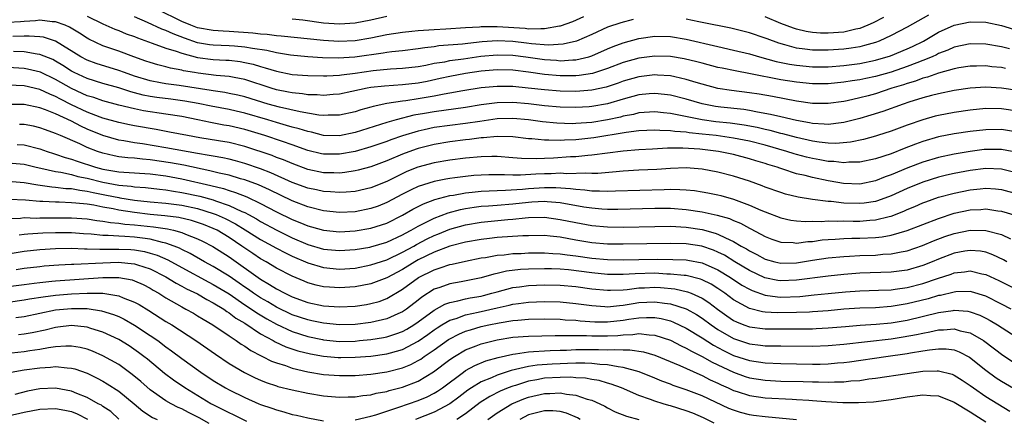
# Model space of a CAD drawing. Units: inches. Extents: x 2586000 to 2589000, y 1548000 to 1551000.
# Drawn here: x 2586438 to 2586563, y 1550151 to 1550202 of the extents above; entities that cross this region are included whole.
import ezdxf

# ---------------------------------------------------------------- set-up
doc = ezdxf.new("R2010")
doc.units = ezdxf.units.IN
doc.header["$MEASUREMENT"] = 0
doc.layers.add('LD25861548_2ft', color=21, linetype='Continuous')

msp = doc.modelspace()

# ---------------------------------------------------------------- linework, layer by layer
at = {"layer": 'LD25861548_2ft'}
for points, elevation in [([(2586509.94, 1550202.06), (2586508.55, 1550201.45), (2586507, 1550200.9), (2586506.9, 1550200.9), (2586505, 1550200.53), (2586504.56, 1550200.56), (2586503, 1550200.51), (2586502.57, 1550200.57), (2586499, 1550200.8), (2586498.78, 1550200.78), (2586497, 1550200.79), (2586496.76, 1550200.76), (2586495, 1550200.67), (2586492.51, 1550200.51), (2586491, 1550200.43), (2586490.36, 1550200.36), (2586489, 1550200.28), (2586488.19, 1550200.19), (2586487, 1550200.08), (2586485, 1550199.78), (2586483, 1550199.37), (2586481, 1550199.02), (2586478.93, 1550198.93), (2586477, 1550199.06), (2586471.62, 1550199.62), (2586471, 1550199.65), (2586469.82, 1550199.82), (2586469, 1550199.86), (2586468, 1550200), (2586465, 1550200.22), (2586464.25, 1550200.25), (2586463, 1550200.33), (2586461, 1550200.69), (2586460.17, 1550201), (2586459, 1550201.48), (2586455.93, 1550203)], 7388), ([(2586563.99, 1550198.01), (2586563, 1550198.27), (2586561, 1550198.6), (2586559, 1550198.63), (2586557, 1550198.22), (2586556.16, 1550197.84), (2586555, 1550197.41), (2586554.74, 1550197.26), (2586554.17, 1550197), (2586553, 1550196.51), (2586552.24, 1550196.24), (2586551, 1550195.75), (2586549, 1550195.06), (2586547, 1550194.49), (2586545.76, 1550194.24), (2586545, 1550194.07), (2586544.06, 1550193.94), (2586543, 1550193.76), (2586541, 1550193.56), (2586539, 1550193.56), (2586537, 1550193.76), (2586535, 1550194.09), (2586531.16, 1550194.84), (2586529.2, 1550195.2), (2586527.54, 1550195.54), (2586527, 1550195.66), (2586525, 1550196.17), (2586524.35, 1550196.35), (2586522.75, 1550196.75), (2586521, 1550197.05), (2586519, 1550197.09), (2586517, 1550196.81), (2586515, 1550196.26), (2586513, 1550195.51), (2586511.12, 1550194.88), (2586509.39, 1550194.61), (2586509, 1550194.58), (2586507, 1550194.58), (2586505, 1550194.76), (2586503, 1550195.06), (2586501, 1550195.3), (2586499, 1550195.34), (2586497, 1550195.17), (2586495, 1550194.87), (2586493, 1550194.5), (2586491.77, 1550194.23), (2586490.12, 1550193.88), (2586489, 1550193.67), (2586487, 1550193.45), (2586484.71, 1550193.29), (2586483, 1550193.09), (2586482.5, 1550193), (2586480.59, 1550192.59), (2586479, 1550192.27), (2586478.22, 1550192.22), (2586477, 1550192.11), (2586476.18, 1550192.18), (2586475, 1550192.19), (2586474.31, 1550192.31), (2586473, 1550192.42), (2586472.53, 1550192.53), (2586471, 1550192.8), (2586470.35, 1550193), (2586467, 1550194.11), (2586465.64, 1550194.36), (2586465, 1550194.5), (2586463.36, 1550194.64), (2586461.07, 1550194.93), (2586460.63, 1550195), (2586459.23, 1550195.23), (2586459, 1550195.3), (2586457.55, 1550195.55), (2586457, 1550195.72), (2586455.96, 1550195.96), (2586455, 1550196.26), (2586454.46, 1550196.46), (2586452.92, 1550197), (2586451, 1550197.71), (2586449, 1550198.4), (2586447.22, 1550199.22), (2586447, 1550199.35), (2586446.01, 1550200.01), (2586444.76, 1550200.76), (2586444.21, 1550201), (2586443, 1550201.43), (2586442.55, 1550201.45), (2586441, 1550201.64), (2586440.44, 1550201.56), (2586439, 1550201.49), (2586438.56, 1550201.44), (2586437, 1550201.35)], 7382), ([(2586447, 1550202.16), (2586449, 1550201.18), (2586450.51, 1550200.51), (2586451, 1550200.33), (2586451.93, 1550199.93), (2586453, 1550199.56), (2586453.39, 1550199.39), (2586455.26, 1550198.74), (2586457, 1550198.11), (2586458.28, 1550197.72), (2586459, 1550197.44), (2586461, 1550196.9), (2586463, 1550196.64), (2586464.58, 1550196.58), (2586465, 1550196.55), (2586466.39, 1550196.39), (2586467, 1550196.29), (2586468.05, 1550196.05), (2586469, 1550195.75), (2586469.6, 1550195.6), (2586471, 1550195.16), (2586473, 1550194.77), (2586475, 1550194.61), (2586477, 1550194.57), (2586477.4, 1550194.6), (2586479, 1550194.68), (2586479.28, 1550194.72), (2586481, 1550194.93), (2586483.26, 1550195.26), (2586485.47, 1550195.47), (2586487, 1550195.54), (2586489, 1550195.78), (2586489.94, 1550195.94), (2586491, 1550196.17), (2586492.38, 1550196.38), (2586493, 1550196.51), (2586494.74, 1550196.74), (2586496.94, 1550197.06), (2586499, 1550197.26), (2586501, 1550197.22), (2586502.65, 1550197), (2586505, 1550196.65), (2586506.55, 1550196.55), (2586507, 1550196.5), (2586508.61, 1550196.61), (2586509, 1550196.61), (2586510.62, 1550197), (2586511, 1550197.11), (2586513, 1550198), (2586513.71, 1550198.29), (2586515, 1550198.76), (2586517, 1550199.31), (2586519, 1550199.62), (2586521, 1550199.58), (2586523, 1550199.24), (2586527, 1550198.3), (2586529, 1550197.86), (2586531, 1550197.36), (2586532.27, 1550197), (2586534.42, 1550196.42), (2586536.08, 1550196.08), (2586537, 1550195.93), (2586539, 1550195.73), (2586541, 1550195.74), (2586543, 1550195.9), (2586545, 1550196.16), (2586547, 1550196.56), (2586548.89, 1550197.11), (2586551, 1550198), (2586551.69, 1550198.31), (2586553.08, 1550199), (2586555, 1550200.11), (2586557, 1550201), (2586559, 1550201.43), (2586561, 1550201.38), (2586563, 1550200.97), (2586564.49, 1550200.49)], 7384), ([(2586516.28, 1550201.72), (2586514.69, 1550201.31), (2586513, 1550200.74), (2586511, 1550199.83), (2586509.08, 1550199), (2586507.4, 1550198.6), (2586505.52, 1550198.48), (2586503.35, 1550198.65), (2586502.73, 1550198.73), (2586501, 1550198.93), (2586499, 1550199.01), (2586497.12, 1550198.88), (2586495.3, 1550198.7), (2586494.61, 1550198.61), (2586491.63, 1550198.37), (2586491, 1550198.27), (2586489.85, 1550198.15), (2586489, 1550198.01), (2586487, 1550197.77), (2586485.63, 1550197.63), (2586485, 1550197.55), (2586484.54, 1550197.46), (2586480.95, 1550196.95), (2586478.82, 1550196.82), (2586476.87, 1550196.87), (2586474.99, 1550196.99), (2586472.8, 1550197.2), (2586471, 1550197.48), (2586469.78, 1550197.78), (2586467.97, 1550198.03), (2586467, 1550198.23), (2586465.67, 1550198.33), (2586465, 1550198.4), (2586463, 1550198.47), (2586462.52, 1550198.52), (2586461, 1550198.77), (2586459.34, 1550199.34), (2586457.89, 1550199.89), (2586457, 1550200.33), (2586456.49, 1550200.49), (2586454.66, 1550201.34), (2586453, 1550202.06)], 7386), ([(2586485, 1550202.09), (2586483, 1550201.66), (2586481, 1550201.26), (2586479, 1550201.12), (2586477, 1550201.26), (2586474.37, 1550201.63), (2586473, 1550201.78)], 7390), ([(2586553.72, 1550202.28), (2586551, 1550200.75), (2586549, 1550199.7), (2586547.48, 1550199), (2586547, 1550198.82), (2586545.59, 1550198.41), (2586545, 1550198.28), (2586543.91, 1550198.09), (2586543, 1550197.97), (2586541, 1550197.82), (2586540.17, 1550197.83), (2586539, 1550197.83), (2586538.03, 1550197.97), (2586537, 1550198.09), (2586535.48, 1550198.53), (2586534.72, 1550198.72), (2586533.26, 1550199.26), (2586533, 1550199.37), (2586531, 1550200.05), (2586528.64, 1550200.64), (2586525, 1550201.35), (2586524.57, 1550201.43), (2586523, 1550201.75)], 7386), ([(2586548.01, 1550201.99), (2586546.7, 1550201.3), (2586546.03, 1550201), (2586545, 1550200.58), (2586544.49, 1550200.49), (2586543, 1550200.14), (2586541, 1550199.99), (2586540.01, 1550200.01), (2586539, 1550200.07), (2586538.2, 1550200.2), (2586537, 1550200.49), (2586536.61, 1550200.61), (2586535, 1550201.24), (2586533, 1550202.08)], 7388), ([(2586563.5, 1550195.5), (2586563, 1550195.62), (2586561.74, 1550195.74), (2586561, 1550195.85), (2586559.81, 1550195.81), (2586559, 1550195.81), (2586557.59, 1550195.59), (2586557, 1550195.48), (2586555, 1550194.91), (2586553.59, 1550194.41), (2586553, 1550194.27), (2586552.08, 1550193.92), (2586551, 1550193.61), (2586550.55, 1550193.45), (2586549.08, 1550193), (2586547, 1550192.31), (2586546.05, 1550192.05), (2586545, 1550191.78), (2586543.42, 1550191.42), (2586543, 1550191.34), (2586541, 1550191.06), (2586539, 1550191.08), (2586537, 1550191.35), (2586533.95, 1550191.95), (2586532.25, 1550192.25), (2586531, 1550192.44), (2586528.73, 1550192.73), (2586527, 1550192.99), (2586525, 1550193.52), (2586524.27, 1550193.74), (2586523, 1550194.13), (2586521.56, 1550194.44), (2586521, 1550194.58), (2586519.33, 1550194.67), (2586519, 1550194.7), (2586517, 1550194.47), (2586515, 1550193.9), (2586514.34, 1550193.66), (2586512.85, 1550193.15), (2586511, 1550192.76), (2586509, 1550192.6), (2586507, 1550192.64), (2586505, 1550192.8), (2586502.96, 1550193.04), (2586501, 1550193.22), (2586499, 1550193.24), (2586497, 1550193.05), (2586494.67, 1550192.67), (2586493, 1550192.37), (2586492.27, 1550192.27), (2586491, 1550192.02), (2586489, 1550191.67), (2586487.43, 1550191.43), (2586487, 1550191.38), (2586485, 1550191.07), (2586483.29, 1550190.71), (2586483, 1550190.61), (2586481.73, 1550190.27), (2586481, 1550190.03), (2586479, 1550189.59), (2586477.59, 1550189.59), (2586477, 1550189.55), (2586476.4, 1550189.6), (2586474, 1550190), (2586471.41, 1550190.59), (2586469.94, 1550191), (2586467, 1550191.92), (2586466.13, 1550192.13), (2586465, 1550192.36), (2586464.47, 1550192.47), (2586463, 1550192.67), (2586462.73, 1550192.73), (2586458.65, 1550193.36), (2586457, 1550193.56), (2586456.3, 1550193.7), (2586455, 1550193.93), (2586453, 1550194.55), (2586451.72, 1550195), (2586451, 1550195.28), (2586448.16, 1550196.16), (2586447, 1550196.58), (2586446.21, 1550197), (2586443, 1550199), (2586441.48, 1550199.48), (2586441, 1550199.54), (2586439.63, 1550199.63), (2586439, 1550199.6), (2586437.59, 1550199.59)], 7380), ([(2586565, 1550192.71), (2586563, 1550193.04), (2586561, 1550193.15), (2586559, 1550193.03), (2586557, 1550192.73), (2586555, 1550192.32), (2586554.09, 1550192.09), (2586553, 1550191.79), (2586551.25, 1550191.25), (2586550.49, 1550191), (2586547.93, 1550190.07), (2586546.41, 1550189.59), (2586545, 1550189.17), (2586543, 1550188.66), (2586542.63, 1550188.63), (2586541, 1550188.42), (2586540.47, 1550188.47), (2586539, 1550188.54), (2586538.63, 1550188.63), (2586537, 1550188.91), (2586535, 1550189.37), (2586533.7, 1550189.7), (2586532.02, 1550189.98), (2586531, 1550190.19), (2586530.3, 1550190.3), (2586527.39, 1550190.61), (2586526.7, 1550190.7), (2586525, 1550191.03), (2586523, 1550191.63), (2586521, 1550192.13), (2586520.23, 1550192.23), (2586519, 1550192.35), (2586518.29, 1550192.29), (2586517, 1550192.16), (2586515, 1550191.62), (2586513, 1550191.02), (2586511, 1550190.68), (2586510.66, 1550190.66), (2586509, 1550190.57), (2586507, 1550190.62), (2586505, 1550190.8), (2586503, 1550191.04), (2586501, 1550191.21), (2586499, 1550191.16), (2586497, 1550190.89), (2586495, 1550190.55), (2586491, 1550190.03), (2586489.8, 1550189.8), (2586488.42, 1550189.58), (2586486.19, 1550189), (2586485, 1550188.66), (2586481, 1550187.41), (2586479.02, 1550186.98), (2586477, 1550187.03), (2586475.44, 1550187.44), (2586475, 1550187.52), (2586473.88, 1550187.88), (2586473, 1550188.09), (2586472.3, 1550188.3), (2586471, 1550188.65), (2586469.9, 1550189), (2586467, 1550189.85), (2586465.89, 1550190.11), (2586465, 1550190.31), (2586462.73, 1550190.73), (2586461.08, 1550191.08), (2586459.38, 1550191.38), (2586457.61, 1550191.61), (2586455.83, 1550191.83), (2586455, 1550191.96), (2586454.12, 1550192.12), (2586453, 1550192.43), (2586452.54, 1550192.54), (2586451, 1550193.06), (2586449, 1550193.62), (2586447, 1550194.23), (2586445.35, 1550195), (2586445, 1550195.18), (2586443.91, 1550195.91), (2586443, 1550196.45), (2586442.64, 1550196.64), (2586441, 1550197.31), (2586440.67, 1550197.33), (2586439, 1550197.61), (2586437.66, 1550197.65)], 7378), ([(2586565, 1550190.09), (2586563, 1550190.39), (2586561, 1550190.43), (2586559, 1550190.25), (2586557, 1550189.95), (2586555, 1550189.57), (2586554.55, 1550189.45), (2586552.99, 1550189.01), (2586551, 1550188.32), (2586549, 1550187.57), (2586547.24, 1550187), (2586547, 1550186.93), (2586545.48, 1550186.52), (2586543.82, 1550186.18), (2586541.98, 1550186.02), (2586541, 1550186.03), (2586539.85, 1550186.15), (2586539, 1550186.28), (2586537, 1550186.75), (2586535.23, 1550187.23), (2586535, 1550187.27), (2586533.64, 1550187.64), (2586533, 1550187.77), (2586532.01, 1550188.01), (2586530.33, 1550188.33), (2586528.56, 1550188.56), (2586526.75, 1550188.75), (2586525, 1550189), (2586522.48, 1550189.52), (2586521, 1550189.8), (2586520.1, 1550189.9), (2586519, 1550190), (2586517, 1550189.88), (2586516.3, 1550189.7), (2586515, 1550189.46), (2586514.64, 1550189.36), (2586513, 1550188.99), (2586511, 1550188.67), (2586509, 1550188.53), (2586508.51, 1550188.51), (2586506.56, 1550188.56), (2586504.74, 1550188.74), (2586503, 1550188.99), (2586501, 1550189.17), (2586499, 1550189.12), (2586496.81, 1550188.81), (2586495, 1550188.53), (2586493, 1550188.3), (2586491, 1550188.03), (2586489.73, 1550187.73), (2586489, 1550187.58), (2586487.02, 1550186.98), (2586485.53, 1550186.47), (2586485, 1550186.27), (2586483, 1550185.58), (2586481, 1550185), (2586479, 1550184.63), (2586477, 1550184.65), (2586476.71, 1550184.71), (2586475, 1550185.13), (2586473, 1550185.83), (2586471.76, 1550186.24), (2586469.54, 1550187), (2586467, 1550187.79), (2586465, 1550188.24), (2586464.34, 1550188.34), (2586462.66, 1550188.66), (2586461.05, 1550189), (2586459, 1550189.41), (2586457, 1550189.73), (2586454.15, 1550190.15), (2586453, 1550190.39), (2586451, 1550190.88), (2586449, 1550191.42), (2586447.83, 1550191.83), (2586447, 1550192.06), (2586446.36, 1550192.36), (2586445, 1550192.96), (2586443, 1550194.13), (2586441.06, 1550195.06), (2586439.45, 1550195.45), (2586439, 1550195.53), (2586437, 1550195.62)], 7376), ([(2586565, 1550187.45), (2586563, 1550187.76), (2586561, 1550187.75), (2586559, 1550187.53), (2586557, 1550187.23), (2586555, 1550186.83), (2586553, 1550186.25), (2586552.08, 1550185.92), (2586550.63, 1550185.37), (2586549, 1550184.71), (2586547, 1550184.06), (2586545, 1550183.65), (2586543.62, 1550183.62), (2586543, 1550183.56), (2586541.71, 1550183.71), (2586541, 1550183.73), (2586539.93, 1550183.93), (2586539, 1550184.08), (2586538.26, 1550184.26), (2586537, 1550184.6), (2586536.69, 1550184.69), (2586535.77, 1550185), (2586533, 1550185.77), (2586531, 1550186.28), (2586529, 1550186.69), (2586526.77, 1550187), (2586525, 1550187.2), (2586523.37, 1550187.37), (2586523, 1550187.44), (2586521.53, 1550187.53), (2586521, 1550187.62), (2586519.64, 1550187.64), (2586519, 1550187.7), (2586517, 1550187.59), (2586515.39, 1550187.39), (2586511.28, 1550186.72), (2586509, 1550186.48), (2586507.57, 1550186.43), (2586507, 1550186.38), (2586505.56, 1550186.44), (2586505, 1550186.42), (2586503.41, 1550186.59), (2586503, 1550186.6), (2586501, 1550186.83), (2586499, 1550186.88), (2586497.29, 1550186.71), (2586497, 1550186.7), (2586495.5, 1550186.5), (2586495, 1550186.45), (2586493, 1550186.21), (2586491, 1550185.89), (2586489, 1550185.38), (2586488.72, 1550185.28), (2586487, 1550184.65), (2586485, 1550183.81), (2586483, 1550183.06), (2586481.38, 1550182.62), (2586481, 1550182.53), (2586479.68, 1550182.32), (2586479, 1550182.26), (2586478.29, 1550182.29), (2586477, 1550182.3), (2586475, 1550182.71), (2586473, 1550183.45), (2586471.91, 1550183.91), (2586471, 1550184.24), (2586470.46, 1550184.46), (2586467, 1550185.63), (2586465, 1550186.11), (2586463.68, 1550186.32), (2586461.28, 1550186.72), (2586459.74, 1550187), (2586457.45, 1550187.45), (2586455.77, 1550187.77), (2586453, 1550188.25), (2586452.37, 1550188.37), (2586451, 1550188.65), (2586449, 1550189.23), (2586448.65, 1550189.35), (2586447, 1550189.98), (2586445, 1550190.91), (2586443.61, 1550191.61), (2586443, 1550191.96), (2586442.25, 1550192.25), (2586441, 1550192.87), (2586439, 1550193.33), (2586437, 1550193.38)], 7374), ([(2586565, 1550184.87), (2586563, 1550185.25), (2586561, 1550185.24), (2586560.78, 1550185.22), (2586559, 1550184.99), (2586557, 1550184.66), (2586555, 1550184.24), (2586553, 1550183.65), (2586551.09, 1550182.91), (2586549, 1550182.02), (2586548.24, 1550181.76), (2586547, 1550181.27), (2586545, 1550180.86), (2586542.93, 1550180.93), (2586541.23, 1550181.23), (2586541, 1550181.26), (2586539, 1550181.67), (2586538.08, 1550181.93), (2586537, 1550182.16), (2586535.25, 1550182.76), (2586534.87, 1550182.87), (2586534.52, 1550183), (2586533.35, 1550183.35), (2586533, 1550183.47), (2586531.8, 1550183.8), (2586531, 1550184.06), (2586529, 1550184.59), (2586527.07, 1550185), (2586524.71, 1550185.29), (2586522.58, 1550185.42), (2586520.6, 1550185.4), (2586518.71, 1550185.29), (2586517, 1550185.19), (2586515, 1550185.02), (2586511, 1550184.52), (2586510.5, 1550184.5), (2586509, 1550184.33), (2586508.31, 1550184.31), (2586506.15, 1550184.15), (2586505, 1550184.11), (2586504.06, 1550184.06), (2586502.1, 1550184.1), (2586501, 1550184.2), (2586499, 1550184.35), (2586498.35, 1550184.35), (2586497, 1550184.32), (2586495, 1550184.13), (2586493, 1550183.89), (2586491, 1550183.57), (2586488.95, 1550183), (2586487.56, 1550182.44), (2586485, 1550181.19), (2586483, 1550180.38), (2586481, 1550179.91), (2586479.85, 1550179.85), (2586479, 1550179.77), (2586477.88, 1550179.88), (2586477, 1550179.91), (2586476.11, 1550180.11), (2586475, 1550180.34), (2586473, 1550181.07), (2586470.29, 1550182.29), (2586469, 1550182.79), (2586467, 1550183.48), (2586465.81, 1550183.81), (2586465, 1550184.01), (2586464.19, 1550184.19), (2586463, 1550184.38), (2586462.49, 1550184.49), (2586461, 1550184.74), (2586457, 1550185.47), (2586454.04, 1550185.96), (2586453, 1550186.1), (2586451.66, 1550186.34), (2586451, 1550186.43), (2586449, 1550187.02), (2586447, 1550187.84), (2586446.19, 1550188.19), (2586445, 1550188.82), (2586443, 1550189.75), (2586441.73, 1550190.27), (2586441, 1550190.53), (2586439, 1550190.93), (2586437, 1550190.93)], 7372), ([(2586565, 1550182.24), (2586563, 1550182.76), (2586561, 1550182.83), (2586559, 1550182.58), (2586557, 1550182.2), (2586556.02, 1550181.98), (2586555, 1550181.73), (2586553, 1550181.11), (2586551, 1550180.28), (2586549, 1550179.36), (2586547.27, 1550178.73), (2586547, 1550178.65), (2586545.57, 1550178.43), (2586545, 1550178.38), (2586543, 1550178.44), (2586541.36, 1550178.64), (2586541, 1550178.66), (2586539, 1550178.91), (2586537.2, 1550179.2), (2586535.59, 1550179.59), (2586535, 1550179.78), (2586533, 1550180.48), (2586532.64, 1550180.64), (2586531, 1550181.21), (2586529, 1550181.85), (2586527, 1550182.36), (2586525, 1550182.75), (2586523, 1550182.91), (2586521, 1550182.84), (2586519.28, 1550182.72), (2586517, 1550182.63), (2586515, 1550182.5), (2586513.64, 1550182.36), (2586511.79, 1550182.21), (2586511, 1550182.2), (2586510.25, 1550182.25), (2586507.83, 1550182.17), (2586507, 1550182.22), (2586505.84, 1550182.16), (2586505, 1550182.15), (2586503.9, 1550182.1), (2586501.97, 1550181.97), (2586501, 1550181.98), (2586499.96, 1550182.04), (2586497.97, 1550182.03), (2586497, 1550182), (2586496.07, 1550181.93), (2586495, 1550181.82), (2586493.63, 1550181.63), (2586493, 1550181.56), (2586492.51, 1550181.49), (2586491, 1550181.19), (2586489, 1550180.56), (2586488.11, 1550180.11), (2586487, 1550179.58), (2586485, 1550178.5), (2586483.93, 1550178.07), (2586483, 1550177.74), (2586481, 1550177.34), (2586479, 1550177.25), (2586477, 1550177.46), (2586475, 1550177.95), (2586473, 1550178.72), (2586470.13, 1550180.13), (2586468.75, 1550180.75), (2586467, 1550181.39), (2586466.47, 1550181.53), (2586465, 1550181.97), (2586463.76, 1550182.24), (2586462.55, 1550182.55), (2586459.25, 1550183.25), (2586457.56, 1550183.56), (2586455, 1550183.94), (2586454, 1550184), (2586453, 1550184.13), (2586452.17, 1550184.17), (2586451, 1550184.32), (2586450.43, 1550184.43), (2586449, 1550184.76), (2586448.29, 1550185), (2586447, 1550185.51), (2586446.05, 1550185.95), (2586443.63, 1550187), (2586443.18, 1550187.18), (2586443, 1550187.28), (2586441.72, 1550187.72), (2586441, 1550187.99), (2586440.18, 1550188.18), (2586439, 1550188.4), (2586438.43, 1550188.43)], 7370), ([(2586438.11, 1550185.89), (2586439, 1550185.84), (2586441, 1550185.33), (2586441.91, 1550185), (2586442.73, 1550184.73), (2586443, 1550184.66), (2586444.23, 1550184.23), (2586445, 1550184.01), (2586445.74, 1550183.74), (2586448.05, 1550183), (2586449, 1550182.76), (2586451, 1550182.41), (2586451.65, 1550182.35), (2586455, 1550182.15), (2586457, 1550181.88), (2586459, 1550181.5), (2586462.68, 1550180.68), (2586464.28, 1550180.28), (2586465, 1550180.03), (2586465.8, 1550179.8), (2586467.24, 1550179.24), (2586469, 1550178.41), (2586471, 1550177.35), (2586473, 1550176.35), (2586473.98, 1550175.98), (2586475, 1550175.55), (2586475.44, 1550175.44), (2586477, 1550175), (2586479, 1550174.8), (2586481, 1550174.91), (2586483, 1550175.25), (2586485, 1550175.9), (2586487, 1550176.9), (2586488.33, 1550177.67), (2586489.65, 1550178.35), (2586491.1, 1550178.9), (2586493, 1550179.39), (2586493.45, 1550179.45), (2586495, 1550179.75), (2586495.82, 1550179.82), (2586497, 1550179.96), (2586497.99, 1550179.99), (2586499, 1550180.06), (2586500.07, 1550180.07), (2586502.21, 1550180.21), (2586503, 1550180.29), (2586505, 1550180.42), (2586506.43, 1550180.43), (2586508.3, 1550180.3), (2586509, 1550180.19), (2586510.12, 1550180.12), (2586511, 1550179.99), (2586512, 1550180), (2586513, 1550179.95), (2586514.01, 1550180.01), (2586520.18, 1550180.18), (2586521, 1550180.19), (2586522.17, 1550180.17), (2586523, 1550180.12), (2586524.02, 1550180.02), (2586525, 1550179.87), (2586525.74, 1550179.74), (2586527, 1550179.48), (2586527.39, 1550179.39), (2586529, 1550178.93), (2586531, 1550178.19), (2586532.46, 1550177.54), (2586533, 1550177.32), (2586535, 1550176.56), (2586536.28, 1550176.28), (2586537, 1550176.18), (2586538.1, 1550176.1), (2586539, 1550176.14), (2586540.12, 1550176.12), (2586541, 1550176.19), (2586542.15, 1550176.15), (2586543, 1550176.19), (2586544.16, 1550176.16), (2586545, 1550176.17), (2586546.27, 1550176.27), (2586547, 1550176.31), (2586548.75, 1550176.75), (2586549, 1550176.79), (2586550.59, 1550177.41), (2586551, 1550177.61), (2586551.98, 1550178.02), (2586553, 1550178.47), (2586553.39, 1550178.61), (2586555, 1550179.18), (2586557, 1550179.72), (2586559, 1550180.12), (2586560.26, 1550180.26), (2586561, 1550180.32), (2586562.24, 1550180.24), (2586563, 1550180.17), (2586565, 1550179.6)], 7368), ([(2586437, 1550183.57), (2586439, 1550183.36), (2586440.52, 1550183), (2586441.12, 1550182.88), (2586443, 1550182.44), (2586443.65, 1550182.35), (2586445, 1550182.05), (2586445.83, 1550181.83), (2586447, 1550181.6), (2586449, 1550181.09), (2586451, 1550180.71), (2586452.57, 1550180.57), (2586453, 1550180.5), (2586454.41, 1550180.41), (2586456.19, 1550180.19), (2586457, 1550180.11), (2586457.94, 1550179.94), (2586459, 1550179.79), (2586461.31, 1550179.31), (2586463, 1550178.84), (2586463.27, 1550178.73), (2586465, 1550178.15), (2586466.61, 1550177.39), (2586467, 1550177.24), (2586467.45, 1550177), (2586468.46, 1550176.46), (2586469, 1550176.12), (2586471.04, 1550175), (2586473, 1550174.05), (2586475, 1550173.21), (2586477, 1550172.62), (2586479, 1550172.41), (2586481, 1550172.55), (2586482.87, 1550172.87), (2586483, 1550172.89), (2586485, 1550173.48), (2586487, 1550174.41), (2586487.37, 1550174.63), (2586488.09, 1550175), (2586489, 1550175.53), (2586490.02, 1550176.02), (2586491, 1550176.53), (2586492.79, 1550177.21), (2586494.37, 1550177.63), (2586495, 1550177.76), (2586496.08, 1550177.92), (2586497, 1550178.04), (2586497.89, 1550178.11), (2586499, 1550178.19), (2586501, 1550178.36), (2586503, 1550178.58), (2586503.41, 1550178.59), (2586505, 1550178.68), (2586505.36, 1550178.64), (2586507, 1550178.51), (2586510.02, 1550177.98), (2586511, 1550177.84), (2586512.27, 1550177.73), (2586513, 1550177.69), (2586514.32, 1550177.68), (2586519, 1550177.78), (2586521, 1550177.78), (2586523, 1550177.65), (2586525, 1550177.35), (2586526.92, 1550176.92), (2586528.47, 1550176.47), (2586529, 1550176.24), (2586529.88, 1550175.88), (2586531, 1550175.26), (2586531.18, 1550175.18), (2586533, 1550174.2), (2586533.87, 1550173.87), (2586535, 1550173.5), (2586536.56, 1550173.44), (2586537, 1550173.38), (2586538.43, 1550173.57), (2586539, 1550173.59), (2586540.23, 1550173.77), (2586541, 1550173.83), (2586541.87, 1550173.87), (2586543, 1550173.97), (2586544, 1550174), (2586545, 1550174), (2586547, 1550174.08), (2586547.84, 1550174.16), (2586549, 1550174.36), (2586551, 1550174.95), (2586555, 1550176.51), (2586557, 1550177.15), (2586559, 1550177.57), (2586560.36, 1550177.64), (2586561, 1550177.7), (2586562.52, 1550177.48), (2586563, 1550177.43), (2586564.85, 1550176.85)], 7366), ([(2586437, 1550181.24), (2586439, 1550181.07), (2586440.76, 1550180.76), (2586442.51, 1550180.51), (2586443, 1550180.48), (2586444.3, 1550180.3), (2586445, 1550180.28), (2586446.07, 1550180.07), (2586447, 1550179.97), (2586447.78, 1550179.78), (2586449.47, 1550179.47), (2586451, 1550179.14), (2586451.13, 1550179.13), (2586453, 1550178.82), (2586455, 1550178.6), (2586457, 1550178.42), (2586459, 1550178.16), (2586461, 1550177.75), (2586463, 1550177.14), (2586463.36, 1550177), (2586464.49, 1550176.49), (2586465.82, 1550175.82), (2586467.05, 1550175.05), (2586469, 1550173.82), (2586471, 1550172.72), (2586472.14, 1550172.14), (2586473, 1550171.73), (2586475, 1550170.87), (2586477, 1550170.26), (2586479, 1550170.06), (2586481, 1550170.21), (2586483, 1550170.6), (2586485, 1550171.25), (2586487, 1550172.21), (2586488.44, 1550173), (2586488.79, 1550173.21), (2586490.11, 1550173.89), (2586491, 1550174.33), (2586491.49, 1550174.51), (2586493, 1550175.12), (2586495, 1550175.69), (2586497, 1550176.02), (2586500.35, 1550176.35), (2586501, 1550176.4), (2586502.57, 1550176.57), (2586503, 1550176.6), (2586505, 1550176.64), (2586507, 1550176.38), (2586509, 1550175.97), (2586511, 1550175.6), (2586513, 1550175.42), (2586515, 1550175.41), (2586519, 1550175.49), (2586521, 1550175.5), (2586523, 1550175.39), (2586525, 1550175.08), (2586526.65, 1550174.65), (2586527, 1550174.52), (2586527.97, 1550174.03), (2586529, 1550173.58), (2586529.98, 1550173), (2586530.64, 1550172.64), (2586531, 1550172.39), (2586531.93, 1550171.93), (2586533, 1550171.33), (2586534.23, 1550171), (2586535, 1550170.82), (2586537, 1550170.88), (2586539, 1550171.19), (2586541, 1550171.48), (2586543, 1550171.68), (2586543.7, 1550171.7), (2586545, 1550171.79), (2586547, 1550171.86), (2586547.95, 1550171.95), (2586549, 1550171.99), (2586550.26, 1550172.26), (2586551, 1550172.37), (2586552.95, 1550173.05), (2586554.35, 1550173.64), (2586555.81, 1550174.19), (2586557, 1550174.59), (2586559, 1550174.99), (2586561, 1550174.98), (2586563, 1550174.45), (2586564.11, 1550173.89)], 7364), ([(2586563.65, 1550171), (2586563.23, 1550171.23), (2586561.89, 1550171.89), (2586561, 1550172.2), (2586560.33, 1550172.33), (2586559, 1550172.44), (2586558.34, 1550172.34), (2586557, 1550172.09), (2586555, 1550171.35), (2586554.18, 1550171), (2586553, 1550170.53), (2586551, 1550169.94), (2586549, 1550169.68), (2586545, 1550169.55), (2586543, 1550169.4), (2586541, 1550169.19), (2586537, 1550168.66), (2586535, 1550168.57), (2586534.62, 1550168.62), (2586532.95, 1550168.95), (2586531, 1550169.88), (2586529.15, 1550171), (2586527.83, 1550171.83), (2586527, 1550172.24), (2586526.47, 1550172.47), (2586524.96, 1550172.96), (2586523, 1550173.26), (2586521, 1550173.32), (2586515, 1550173.23), (2586513, 1550173.25), (2586511, 1550173.41), (2586509, 1550173.75), (2586507, 1550174.12), (2586505.74, 1550174.26), (2586505, 1550174.32), (2586503, 1550174.31), (2586502.28, 1550174.28), (2586499, 1550174.06), (2586498.03, 1550173.97), (2586497, 1550173.84), (2586495, 1550173.48), (2586493, 1550172.96), (2586491, 1550172.22), (2586489, 1550171.25), (2586488.56, 1550171), (2586487, 1550170.03), (2586485, 1550168.98), (2586483, 1550168.22), (2586481, 1550167.82), (2586479, 1550167.69), (2586477.76, 1550167.76), (2586477, 1550167.83), (2586476.04, 1550168.04), (2586475, 1550168.34), (2586474.53, 1550168.53), (2586473, 1550169.18), (2586471, 1550170.21), (2586469.69, 1550171), (2586469, 1550171.39), (2586468.03, 1550172.03), (2586466.64, 1550173), (2586465, 1550174.08), (2586463.47, 1550175), (2586463, 1550175.23), (2586461.74, 1550175.74), (2586461, 1550176), (2586460.24, 1550176.24), (2586458.62, 1550176.62), (2586456.84, 1550176.84), (2586455, 1550177.01), (2586453, 1550177.25), (2586451, 1550177.55), (2586450.3, 1550177.7), (2586449, 1550177.92), (2586447.84, 1550178.16), (2586447, 1550178.29), (2586445.55, 1550178.45), (2586445, 1550178.49), (2586443.46, 1550178.54), (2586443, 1550178.54), (2586441.37, 1550178.63), (2586441, 1550178.63), (2586439.18, 1550178.82), (2586437.09, 1550178.91)], 7362), ([(2586437, 1550176.51), (2586438.55, 1550176.55), (2586439, 1550176.6), (2586440.55, 1550176.55), (2586441, 1550176.58), (2586445, 1550176.59), (2586447, 1550176.44), (2586448.24, 1550176.24), (2586449, 1550176.16), (2586449.98, 1550175.98), (2586451, 1550175.9), (2586451.78, 1550175.78), (2586453, 1550175.69), (2586455.43, 1550175.43), (2586457.17, 1550175.17), (2586457.97, 1550175), (2586459, 1550174.73), (2586459.49, 1550174.51), (2586461, 1550173.92), (2586461.61, 1550173.61), (2586462.93, 1550172.93), (2586465, 1550171.62), (2586469, 1550168.78), (2586470.14, 1550168.14), (2586471, 1550167.57), (2586472.08, 1550167), (2586473, 1550166.56), (2586475, 1550165.84), (2586477, 1550165.43), (2586479, 1550165.29), (2586481, 1550165.37), (2586482.42, 1550165.58), (2586483, 1550165.69), (2586484.02, 1550165.98), (2586485, 1550166.35), (2586487, 1550167.51), (2586489.04, 1550169), (2586491, 1550170), (2586491.77, 1550170.23), (2586493, 1550170.65), (2586493.3, 1550170.7), (2586495, 1550171.07), (2586497, 1550171.48), (2586497.55, 1550171.55), (2586499, 1550171.83), (2586499.89, 1550171.89), (2586501, 1550172.03), (2586502.07, 1550172.07), (2586503, 1550172.12), (2586505, 1550172.14), (2586506.06, 1550172.06), (2586507, 1550172.02), (2586507.88, 1550171.88), (2586509, 1550171.75), (2586511, 1550171.47), (2586513, 1550171.29), (2586515, 1550171.25), (2586517, 1550171.3), (2586519.33, 1550171.33), (2586521.3, 1550171.3), (2586523, 1550171.23), (2586523.2, 1550171.2), (2586525, 1550170.88), (2586527, 1550170), (2586528.61, 1550169), (2586530.05, 1550168.05), (2586531, 1550167.51), (2586531.35, 1550167.35), (2586533, 1550166.76), (2586534.55, 1550166.55), (2586535, 1550166.53), (2586537.39, 1550166.6), (2586539.21, 1550166.79), (2586541, 1550166.99), (2586543.2, 1550167.2), (2586545, 1550167.32), (2586547.38, 1550167.38), (2586549, 1550167.45), (2586549.51, 1550167.51), (2586551, 1550167.73), (2586553, 1550168.25), (2586554.88, 1550168.88), (2586556.58, 1550169.42), (2586557, 1550169.58), (2586558.28, 1550169.72), (2586559, 1550169.84), (2586560.51, 1550169.49), (2586561, 1550169.4), (2586562.63, 1550168.63), (2586565, 1550167.46)], 7360), ([(2586564.23, 1550165), (2586563, 1550165.64), (2586561, 1550166.64), (2586559.18, 1550167.18), (2586559, 1550167.22), (2586557.17, 1550167.17), (2586557, 1550167.16), (2586555.26, 1550166.74), (2586555, 1550166.71), (2586553.68, 1550166.32), (2586551, 1550165.65), (2586549, 1550165.32), (2586547, 1550165.18), (2586545, 1550165.11), (2586543, 1550164.99), (2586541, 1550164.8), (2586539, 1550164.64), (2586538.63, 1550164.63), (2586537, 1550164.56), (2586534.53, 1550164.53), (2586533, 1550164.61), (2586532.66, 1550164.66), (2586531, 1550165.08), (2586529, 1550166.18), (2586527.9, 1550167), (2586527, 1550167.61), (2586526.15, 1550168.15), (2586525, 1550168.73), (2586524.81, 1550168.81), (2586523, 1550169.24), (2586522.75, 1550169.25), (2586521, 1550169.44), (2586520.55, 1550169.45), (2586519, 1550169.54), (2586516.52, 1550169.48), (2586515, 1550169.37), (2586513, 1550169.39), (2586511, 1550169.59), (2586508.04, 1550169.96), (2586507, 1550170.05), (2586505.9, 1550170.1), (2586505, 1550170.12), (2586503, 1550170.08), (2586501.98, 1550170.02), (2586500.2, 1550169.8), (2586499, 1550169.5), (2586498.58, 1550169.42), (2586497, 1550168.95), (2586494.45, 1550168.45), (2586493, 1550168.21), (2586491.75, 1550167.75), (2586491, 1550167.51), (2586489.47, 1550166.53), (2586489, 1550166.15), (2586487.52, 1550165), (2586487, 1550164.65), (2586486.4, 1550164.4), (2586485, 1550163.77), (2586483, 1550163.29), (2586481, 1550163.04), (2586479, 1550163.01), (2586477, 1550163.2), (2586475.52, 1550163.52), (2586475, 1550163.62), (2586473, 1550164.28), (2586471, 1550165.23), (2586469.91, 1550165.91), (2586469, 1550166.41), (2586468.1, 1550167), (2586467.47, 1550167.47), (2586467, 1550167.77), (2586466.29, 1550168.29), (2586465, 1550169.16), (2586463, 1550170.4), (2586461.87, 1550171), (2586460.05, 1550172.05), (2586459, 1550172.55), (2586458.72, 1550172.72), (2586458.02, 1550173), (2586457, 1550173.37), (2586456.55, 1550173.45), (2586455, 1550173.86), (2586454.01, 1550174.01), (2586453, 1550174.12), (2586451.79, 1550174.21), (2586451, 1550174.24), (2586449.65, 1550174.35), (2586449, 1550174.35), (2586447.49, 1550174.51), (2586446.55, 1550174.55), (2586445, 1550174.67), (2586443, 1550174.67), (2586441.38, 1550174.62), (2586439.48, 1550174.52), (2586439, 1550174.46), (2586438.36, 1550174.36)], 7358), ([(2586437, 1550171.99), (2586439, 1550172.33), (2586441, 1550172.56), (2586443, 1550172.68), (2586445, 1550172.71), (2586446.65, 1550172.65), (2586447, 1550172.66), (2586448.59, 1550172.59), (2586449, 1550172.61), (2586450.6, 1550172.6), (2586451, 1550172.61), (2586452.54, 1550172.54), (2586453, 1550172.5), (2586454.29, 1550172.29), (2586455, 1550172.11), (2586455.86, 1550171.86), (2586457.24, 1550171.24), (2586459, 1550170.26), (2586462.43, 1550168.43), (2586463, 1550168.14), (2586465, 1550166.92), (2586467, 1550165.55), (2586467.84, 1550165), (2586468.51, 1550164.51), (2586469.77, 1550163.77), (2586471, 1550163.08), (2586473, 1550162.15), (2586475, 1550161.53), (2586476.87, 1550161.13), (2586477, 1550161.11), (2586479, 1550160.91), (2586481, 1550160.95), (2586481.54, 1550161), (2586483, 1550161.15), (2586484.59, 1550161.41), (2586485, 1550161.5), (2586486.14, 1550161.86), (2586487, 1550162.17), (2586487.54, 1550162.46), (2586488.44, 1550163), (2586489, 1550163.37), (2586491, 1550164.87), (2586492.37, 1550165.63), (2586493, 1550165.85), (2586494.04, 1550166.04), (2586495, 1550166.29), (2586495.58, 1550166.42), (2586497, 1550166.66), (2586497.27, 1550166.73), (2586498.33, 1550167), (2586499, 1550167.2), (2586501, 1550167.73), (2586501.83, 1550167.83), (2586503, 1550168.01), (2586505, 1550168.09), (2586507, 1550168.04), (2586509, 1550167.86), (2586511, 1550167.59), (2586513, 1550167.39), (2586513.38, 1550167.38), (2586515, 1550167.45), (2586515.49, 1550167.49), (2586517, 1550167.69), (2586517.71, 1550167.71), (2586519, 1550167.79), (2586519.74, 1550167.74), (2586521.55, 1550167.55), (2586523.17, 1550167.18), (2586523.61, 1550167), (2586525, 1550166.38), (2586525.85, 1550165.85), (2586526.95, 1550165), (2586528.14, 1550164.14), (2586529, 1550163.57), (2586529.37, 1550163.37), (2586530.29, 1550163), (2586531, 1550162.74), (2586533, 1550162.48), (2586539, 1550162.5), (2586539.48, 1550162.52), (2586541, 1550162.61), (2586543.18, 1550162.81), (2586545.04, 1550162.96), (2586547.09, 1550163.09), (2586549, 1550163.27), (2586551, 1550163.61), (2586555, 1550164.58), (2586556.84, 1550164.84), (2586557, 1550164.86), (2586558.71, 1550164.72), (2586559, 1550164.65), (2586560.22, 1550164.22), (2586561, 1550163.84), (2586561.55, 1550163.55), (2586562.46, 1550163), (2586567.66, 1550159.66)], 7356), ([(2586437.99, 1550170.01), (2586439, 1550170.18), (2586441, 1550170.42), (2586441.53, 1550170.47), (2586443.39, 1550170.61), (2586445, 1550170.68), (2586445.3, 1550170.7), (2586449, 1550170.88), (2586450.94, 1550170.94), (2586453, 1550170.75), (2586453.39, 1550170.61), (2586455, 1550170.11), (2586457, 1550169.08), (2586458.28, 1550168.28), (2586459, 1550167.91), (2586459.58, 1550167.58), (2586461, 1550166.92), (2586462.2, 1550166.2), (2586463, 1550165.8), (2586464.32, 1550165), (2586464.71, 1550164.71), (2586465, 1550164.54), (2586465.86, 1550163.86), (2586467, 1550163.21), (2586469, 1550161.88), (2586470.6, 1550161), (2586470.85, 1550160.85), (2586472.21, 1550160.21), (2586473.71, 1550159.71), (2586475.31, 1550159.31), (2586477, 1550159.01), (2586478.85, 1550158.85), (2586479.16, 1550158.84), (2586481, 1550158.89), (2586483, 1550159.05), (2586485, 1550159.32), (2586485.46, 1550159.46), (2586487, 1550159.88), (2586489, 1550160.95), (2586490.22, 1550161.78), (2586491, 1550162.36), (2586491.38, 1550162.62), (2586492, 1550163), (2586493, 1550163.58), (2586493.82, 1550163.82), (2586495, 1550164.26), (2586496.6, 1550164.6), (2586499, 1550165.17), (2586500.52, 1550165.48), (2586501, 1550165.61), (2586501.71, 1550165.71), (2586503, 1550165.87), (2586505, 1550165.95), (2586507, 1550165.9), (2586509, 1550165.71), (2586511, 1550165.44), (2586512.66, 1550165.34), (2586513, 1550165.3), (2586514.53, 1550165.47), (2586515, 1550165.49), (2586516.28, 1550165.72), (2586517, 1550165.82), (2586519, 1550165.94), (2586520.25, 1550165.75), (2586521, 1550165.67), (2586523, 1550165.03), (2586523.06, 1550165), (2586524.3, 1550164.3), (2586525, 1550163.85), (2586526.15, 1550163), (2586527, 1550162.42), (2586529, 1550161.26), (2586531, 1550160.58), (2586532.43, 1550160.43), (2586533, 1550160.35), (2586534.35, 1550160.35), (2586535, 1550160.33), (2586539, 1550160.29), (2586541, 1550160.37), (2586543, 1550160.56), (2586549, 1550161.24), (2586550.53, 1550161.47), (2586552.22, 1550161.78), (2586553, 1550161.96), (2586553.89, 1550162.11), (2586555, 1550162.37), (2586555.63, 1550162.37), (2586557, 1550162.49), (2586557.74, 1550162.26), (2586559, 1550161.97), (2586560.7, 1550161), (2586560.88, 1550160.88), (2586563.17, 1550159.17), (2586565, 1550157.95)], 7354), ([(2586437, 1550167.87), (2586439, 1550168.14), (2586440.29, 1550168.29), (2586441, 1550168.39), (2586442.53, 1550168.53), (2586443, 1550168.58), (2586448.98, 1550169.02), (2586451, 1550169.01), (2586452.7, 1550168.7), (2586453, 1550168.59), (2586454.1, 1550168.1), (2586455, 1550167.64), (2586455.39, 1550167.39), (2586456.08, 1550167), (2586457, 1550166.42), (2586459, 1550165.27), (2586459.53, 1550165), (2586460.47, 1550164.47), (2586461, 1550164.15), (2586461.71, 1550163.71), (2586462.93, 1550163), (2586465, 1550161.59), (2586465.9, 1550161), (2586466.55, 1550160.55), (2586467, 1550160.28), (2586467.75, 1550159.75), (2586469.07, 1550159.07), (2586469.25, 1550159), (2586470.4, 1550158.4), (2586471, 1550158.18), (2586472.17, 1550157.83), (2586473, 1550157.52), (2586475, 1550157.06), (2586477, 1550156.72), (2586479, 1550156.56), (2586481, 1550156.58), (2586483, 1550156.74), (2586485, 1550157.03), (2586487, 1550157.54), (2586488.04, 1550157.96), (2586489, 1550158.48), (2586489.33, 1550158.67), (2586489.76, 1550159), (2586491, 1550159.84), (2586492.85, 1550161.15), (2586493, 1550161.24), (2586494.16, 1550161.84), (2586495, 1550162.19), (2586495.61, 1550162.39), (2586497, 1550162.79), (2586497.94, 1550163), (2586499.27, 1550163.27), (2586501, 1550163.54), (2586501.61, 1550163.61), (2586503, 1550163.71), (2586505, 1550163.75), (2586507, 1550163.71), (2586507.65, 1550163.65), (2586509, 1550163.58), (2586509.52, 1550163.52), (2586511.39, 1550163.39), (2586513, 1550163.38), (2586515, 1550163.59), (2586515.71, 1550163.71), (2586517, 1550163.89), (2586517.95, 1550163.95), (2586519, 1550163.94), (2586519.8, 1550163.8), (2586521, 1550163.49), (2586521.36, 1550163.36), (2586523, 1550162.58), (2586525, 1550161.37), (2586526.44, 1550160.44), (2586527.74, 1550159.74), (2586529, 1550159.13), (2586531, 1550158.46), (2586533, 1550158.17), (2586535, 1550158.08), (2586537, 1550158.04), (2586539, 1550158.02), (2586539.97, 1550158.03), (2586541, 1550158.06), (2586542.17, 1550158.17), (2586543, 1550158.22), (2586543.69, 1550158.31), (2586548.31, 1550159), (2586551, 1550159.37), (2586551.46, 1550159.46), (2586553, 1550159.7), (2586553.85, 1550159.85), (2586555, 1550159.97), (2586555.96, 1550159.96), (2586557, 1550159.82), (2586557.6, 1550159.6), (2586558.92, 1550158.92), (2586561, 1550157.25), (2586562.3, 1550156.3), (2586563, 1550155.84), (2586565, 1550154.66)], 7352), ([(2586437, 1550165.89), (2586439, 1550166.17), (2586439.7, 1550166.3), (2586441.43, 1550166.57), (2586443, 1550166.76), (2586445, 1550166.93), (2586447.02, 1550167.02), (2586449, 1550167), (2586451, 1550166.69), (2586451.56, 1550166.44), (2586453, 1550165.89), (2586453.58, 1550165.58), (2586454.82, 1550164.82), (2586457, 1550163.44), (2586457.72, 1550163), (2586460.78, 1550161), (2586463.27, 1550159.27), (2586465, 1550158.12), (2586466.96, 1550156.96), (2586468.3, 1550156.3), (2586469, 1550155.99), (2586469.7, 1550155.7), (2586471, 1550155.27), (2586471.2, 1550155.2), (2586473, 1550154.74), (2586475, 1550154.33), (2586477, 1550154.01), (2586479, 1550153.83), (2586480.12, 1550153.88), (2586481, 1550153.88), (2586481.96, 1550154.04), (2586483, 1550154.14), (2586483.68, 1550154.32), (2586485, 1550154.56), (2586485.33, 1550154.67), (2586487, 1550155.1), (2586489, 1550155.88), (2586490.95, 1550157.05), (2586493, 1550158.61), (2586493.58, 1550159), (2586495, 1550159.83), (2586496.34, 1550160.34), (2586497, 1550160.61), (2586499, 1550161.09), (2586501, 1550161.42), (2586503, 1550161.58), (2586506.35, 1550161.65), (2586507, 1550161.64), (2586508.33, 1550161.67), (2586509, 1550161.65), (2586510.36, 1550161.64), (2586511, 1550161.6), (2586513, 1550161.61), (2586514.33, 1550161.67), (2586515, 1550161.74), (2586516.23, 1550161.77), (2586517, 1550161.89), (2586518.29, 1550161.72), (2586519, 1550161.7), (2586521, 1550161.04), (2586522.34, 1550160.34), (2586523, 1550160.05), (2586523.65, 1550159.65), (2586525, 1550159), (2586526.27, 1550158.27), (2586529, 1550156.98), (2586530.46, 1550156.46), (2586531, 1550156.28), (2586533, 1550155.97), (2586535, 1550155.88), (2586537.82, 1550155.82), (2586539, 1550155.78), (2586539.79, 1550155.79), (2586541, 1550155.74), (2586541.78, 1550155.78), (2586543, 1550155.78), (2586543.89, 1550155.89), (2586545, 1550155.96), (2586546.14, 1550156.14), (2586547, 1550156.24), (2586551, 1550156.85), (2586553, 1550157.12), (2586554.84, 1550157.16), (2586555, 1550157.18), (2586556.73, 1550156.73), (2586557, 1550156.62), (2586557.99, 1550155.99), (2586559, 1550155.32), (2586559.42, 1550155), (2586561, 1550153.9), (2586564.05, 1550152.05)], 7350), ([(2586437.94, 1550163.94), (2586439, 1550164.08), (2586441, 1550164.5), (2586443, 1550164.9), (2586445, 1550165.09), (2586447, 1550165.06), (2586448.8, 1550164.8), (2586450.33, 1550164.33), (2586451, 1550164.05), (2586451.71, 1550163.71), (2586453, 1550162.98), (2586455, 1550161.66), (2586455.97, 1550161), (2586457, 1550160.22), (2586457.71, 1550159.71), (2586459, 1550158.74), (2586461.43, 1550157), (2586463, 1550155.96), (2586464.56, 1550155), (2586465, 1550154.76), (2586467, 1550153.77), (2586468.79, 1550153), (2586469, 1550152.91), (2586470.43, 1550152.43), (2586471, 1550152.21), (2586471.96, 1550151.96), (2586473, 1550151.65), (2586473.54, 1550151.54), (2586475, 1550151.19), (2586477, 1550150.83)], 7348), ([(2586467.25, 1550150.75), (2586465.58, 1550151.58), (2586465, 1550151.83), (2586464.24, 1550152.24), (2586463, 1550152.84), (2586462.7, 1550153), (2586459.38, 1550155), (2586457.97, 1550155.97), (2586456.82, 1550156.82), (2586454.64, 1550158.64), (2586454.17, 1550159), (2586453.51, 1550159.51), (2586452.32, 1550160.32), (2586451, 1550161.13), (2586449, 1550162.08), (2586447.45, 1550162.55), (2586447, 1550162.7), (2586445, 1550162.9), (2586443.3, 1550162.7), (2586443, 1550162.67), (2586441.66, 1550162.34), (2586440.01, 1550161.99), (2586439, 1550161.81), (2586438.28, 1550161.72)], 7346), ([(2586462.49, 1550150.49), (2586461.19, 1550151.19), (2586459.87, 1550151.87), (2586459, 1550152.33), (2586458.53, 1550152.53), (2586457.64, 1550153), (2586457, 1550153.38), (2586455, 1550154.77), (2586453.81, 1550155.81), (2586452.72, 1550156.72), (2586451, 1550157.97), (2586449, 1550159.09), (2586447.66, 1550159.66), (2586447, 1550159.91), (2586446.12, 1550160.12), (2586445, 1550160.29), (2586444.3, 1550160.3), (2586443, 1550160.2), (2586442.09, 1550160.09), (2586441, 1550159.89), (2586439.71, 1550159.71), (2586439, 1550159.6), (2586437.42, 1550159.42)], 7344), ([(2586481, 1550150.95), (2586483, 1550151.44), (2586483.6, 1550151.6), (2586486.55, 1550152.55), (2586489, 1550153.42), (2586490.12, 1550153.88), (2586491, 1550154.32), (2586491.43, 1550154.57), (2586492.06, 1550155), (2586494.72, 1550157), (2586495, 1550157.2), (2586496.16, 1550157.84), (2586497.58, 1550158.42), (2586499.14, 1550158.86), (2586501, 1550159.3), (2586501.32, 1550159.32), (2586503, 1550159.59), (2586503.61, 1550159.61), (2586505, 1550159.71), (2586505.73, 1550159.73), (2586507, 1550159.79), (2586507.81, 1550159.81), (2586509, 1550159.86), (2586511.88, 1550159.88), (2586513, 1550159.85), (2586513.89, 1550159.89), (2586515, 1550159.82), (2586515.84, 1550159.84), (2586517.57, 1550159.57), (2586519, 1550159.15), (2586522.16, 1550157.84), (2586524.7, 1550156.7), (2586525, 1550156.59), (2586526.04, 1550156.04), (2586527, 1550155.62), (2586527.41, 1550155.41), (2586528.33, 1550155), (2586529, 1550154.68), (2586529.45, 1550154.55), (2586531, 1550154.03), (2586533, 1550153.74), (2586536.44, 1550153.56), (2586537, 1550153.55), (2586538.56, 1550153.44), (2586539, 1550153.42), (2586540.72, 1550153.28), (2586542.84, 1550153.16), (2586544.86, 1550153.14), (2586546.76, 1550153.24), (2586549, 1550153.53), (2586550.24, 1550153.76), (2586551, 1550153.88), (2586553, 1550154.13), (2586553.96, 1550154.04), (2586555, 1550153.99), (2586557, 1550153.19), (2586559, 1550151.96), (2586559.58, 1550151.58), (2586561, 1550150.7)], 7348), ([(2586437.35, 1550157), (2586439, 1550157.28), (2586441, 1550157.56), (2586442.37, 1550157.63), (2586443, 1550157.71), (2586444.47, 1550157.53), (2586445, 1550157.52), (2586445.42, 1550157.42), (2586447, 1550156.87), (2586448.26, 1550156.26), (2586449, 1550155.87), (2586449.54, 1550155.54), (2586451, 1550154.61), (2586452.95, 1550153), (2586454.05, 1550152.05), (2586455.27, 1550151.27), (2586455.88, 1550151)], 7342), ([(2586537, 1550150.97), (2586533, 1550151.32), (2586531.52, 1550151.52), (2586531, 1550151.6), (2586529.88, 1550151.88), (2586529, 1550152.16), (2586528.41, 1550152.41), (2586525, 1550153.98), (2586523, 1550154.76), (2586521.33, 1550155.33), (2586521, 1550155.47), (2586519.88, 1550155.88), (2586519, 1550156.24), (2586517.03, 1550157.03), (2586515, 1550157.6), (2586514.34, 1550157.66), (2586513, 1550157.94), (2586512.03, 1550157.97), (2586511, 1550158.1), (2586510.15, 1550158.15), (2586509, 1550158.13), (2586507.92, 1550158.08), (2586507, 1550158.07), (2586505.98, 1550158.02), (2586504.1, 1550157.9), (2586503, 1550157.74), (2586501.32, 1550157.32), (2586500.79, 1550157.21), (2586499, 1550156.6), (2586498.27, 1550156.27), (2586497, 1550155.77), (2586495.75, 1550155), (2586495.3, 1550154.7), (2586494.16, 1550153.84), (2586493, 1550152.97), (2586491, 1550151.91), (2586488.64, 1550151)], 7346), ([(2586526.55, 1550150.55), (2586525.2, 1550151.2), (2586523.81, 1550151.81), (2586523, 1550152.11), (2586521, 1550152.73), (2586520.78, 1550152.78), (2586520.07, 1550153), (2586519, 1550153.34), (2586518.45, 1550153.55), (2586517, 1550154.05), (2586514.76, 1550155), (2586513.49, 1550155.49), (2586513, 1550155.62), (2586511.94, 1550155.94), (2586511, 1550156.09), (2586510.23, 1550156.23), (2586509, 1550156.3), (2586508.35, 1550156.35), (2586507, 1550156.34), (2586505, 1550156.22), (2586504.03, 1550156.03), (2586503, 1550155.87), (2586501.33, 1550155.33), (2586501, 1550155.24), (2586500.39, 1550155), (2586499.41, 1550154.59), (2586498.08, 1550153.92), (2586496.85, 1550153.15), (2586495, 1550151.73), (2586493.89, 1550151)], 7344), ([(2586451, 1550151.06), (2586450, 1550152), (2586449, 1550152.65), (2586448.8, 1550152.8), (2586448.39, 1550153), (2586447, 1550153.77), (2586445.71, 1550154.29), (2586445, 1550154.6), (2586443, 1550154.99), (2586441, 1550154.89), (2586439.43, 1550154.57), (2586437.83, 1550154.17)], 7340), ([(2586497.81, 1550151), (2586499, 1550151.86), (2586500.88, 1550153), (2586502.38, 1550153.62), (2586503, 1550153.85), (2586505, 1550154.31), (2586505.7, 1550154.3), (2586507, 1550154.38), (2586507.8, 1550154.2), (2586509, 1550154.08), (2586510.42, 1550153.58), (2586511, 1550153.43), (2586512.02, 1550153), (2586512.68, 1550152.68), (2586513, 1550152.49), (2586513.99, 1550151.99), (2586515.41, 1550151.41), (2586517, 1550151)], 7342), ([(2586437, 1550151.48), (2586439, 1550151.91), (2586441, 1550152.3), (2586443, 1550152.4), (2586444.18, 1550152.18), (2586445, 1550152), (2586445.73, 1550151.73), (2586447.06, 1550151.06)], 7338), ([(2586509.54, 1550151), (2586509.21, 1550151.21), (2586507.82, 1550151.82), (2586507, 1550152.02), (2586506.09, 1550152.09), (2586505, 1550152.1), (2586503, 1550151.57), (2586501.88, 1550151)], 7340)]:
    msp.add_lwpolyline(points, dxfattribs=dict(at, elevation=elevation))

doc.saveas('drawing.dxf')
